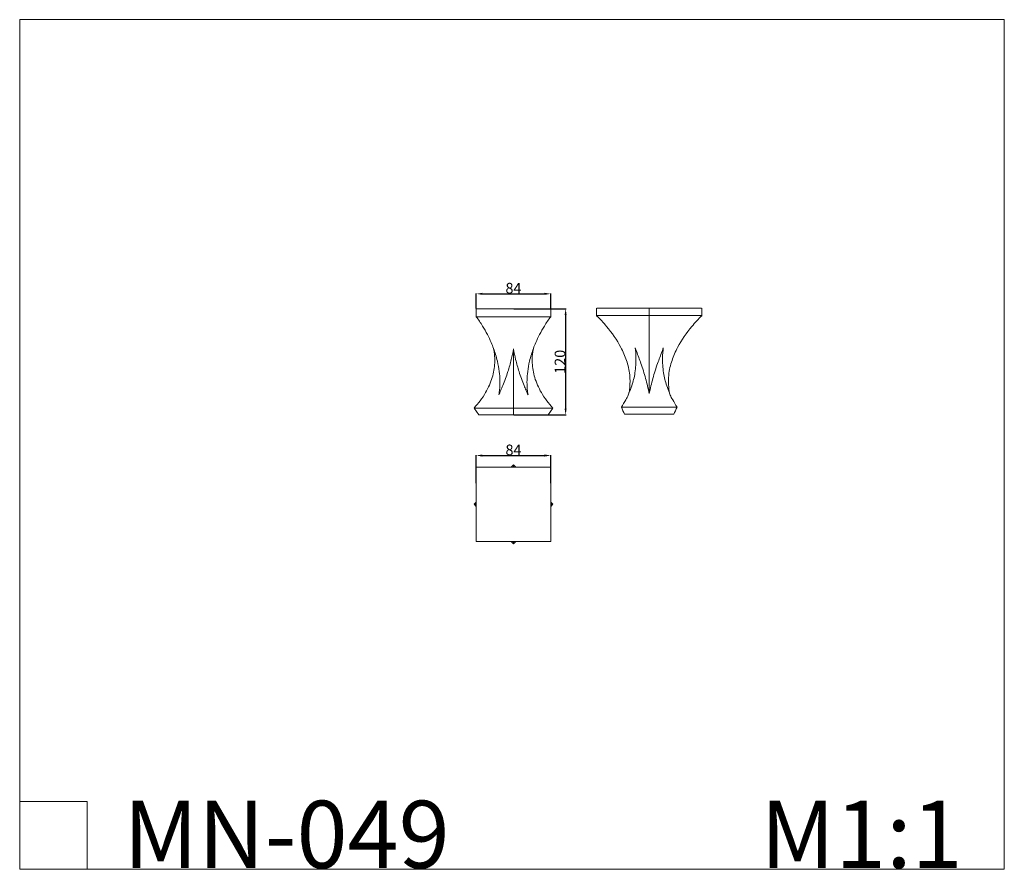
# Model space of a CAD drawing. Units: millimetres. Extents: x 0 to 1112, y 0 to 960.
import ezdxf

# ---------------------------------------------------------------- set-up
doc = ezdxf.new("R2010")
doc.units = ezdxf.units.MM
doc.header["$MEASUREMENT"] = 0
doc.layers.get('0').update_dxf_attribs({"lineweight": 5})
doc.styles.add('Arial', font='arial.ttf')
doc.dimstyles.new('Dimension Style 01', dxfattribs={"dimtxt": 12, "dimasz": 7, "dimexe": 0.5, "dimexo": 0.5, "dimgap": 0.25, "dimtad": 1, "dimtoh": 1, "dimdec": 0, "dimzin": 1, "dimdsep": 46, "dimtxsty": 'Arial', "dimcen": 0.5, "dimazin": 0, "dimtfac": 1, "dimtdec": 4, "dimtix": 1, "dimtmove": 1, "dimatfit": 3, "dimfxl": 1, "dimtolj": 1, "dimtzin": 1, "dimarcsym": 0})

# ---------------------------------------------------------------- blocks, each defined once
blk = doc.blocks.new('*D1')
at = {"color": 0, "lineweight": -2, "transparency": 16777216}
for p, q in [((515.6, 633.5), (515.6, 650.4)), ((522.6, 649.9), (592.7, 649.9)), ((599.7, 633.5), (599.7, 650.4))]:
    blk.add_line(p, q, dxfattribs=at)
at = {"color": 0, "transparency": 16777216}
for points in [[(522.6, 651.1), (522.6, 648.8), (515.6, 649.9)], [(592.7, 651.1), (592.7, 648.8), (599.7, 649.9)]]:
    blk.add_solid(points, dxfattribs=at)
at = {"layer": 'Defpoints', "color": 0, "transparency": 16777216}
for p in [(599.7, 649.9), (515.6, 633), (599.7, 633)]:
    blk.add_point(p, dxfattribs=at)
at = {"color": 0, "transparency": 16777216, "insert": (557.7, 656.3), "char_height": 12, "attachment_point": 5, "style": 'Arial'}
blk.add_mtext('\\A1;84', dxfattribs=at)
blk = doc.blocks.new('*D2')
at = {"color": 0, "lineweight": -2, "transparency": 16777216}
for p, q in [((558.2, 633), (617.1, 633)), ((616.6, 626), (616.6, 520.2)), ((558.2, 513.2), (617.1, 513.2))]:
    blk.add_line(p, q, dxfattribs=at)
at = {"color": 0, "transparency": 16777216}
for points in [[(615.4, 626), (617.7, 626), (616.6, 633)], [(615.4, 520.2), (617.7, 520.2), (616.6, 513.2)]]:
    blk.add_solid(points, dxfattribs=at)
at = {"layer": 'Defpoints', "color": 0, "transparency": 16777216}
for p in [(557.7, 633), (557.7, 513.2), (616.6, 513.2)]:
    blk.add_point(p, dxfattribs=at)
at = {"color": 0, "transparency": 16777216, "insert": (610.2, 573.1), "char_height": 12, "attachment_point": 5, "rotation": 90, "style": 'Arial'}
blk.add_mtext('\\A1;120', dxfattribs=at)
blk = doc.blocks.new('*D3')
at = {"color": 0, "lineweight": -2, "transparency": 16777216}
for p, q in [((515.6, 436.1), (515.6, 467.7)), ((522.6, 467.2), (592.7, 467.2)), ((599.7, 436.1), (599.7, 467.7))]:
    blk.add_line(p, q, dxfattribs=at)
at = {"color": 0, "transparency": 16777216}
for points in [[(522.6, 468.4), (522.6, 466), (515.6, 467.2)], [(592.7, 468.4), (592.7, 466), (599.7, 467.2)]]:
    blk.add_solid(points, dxfattribs=at)
at = {"layer": 'Defpoints', "color": 0, "transparency": 16777216}
for p in [(599.7, 467.2), (515.6, 435.6), (599.7, 435.6)]:
    blk.add_point(p, dxfattribs=at)
at = {"color": 0, "transparency": 16777216, "insert": (557.7, 473.6), "char_height": 12, "attachment_point": 5, "style": 'Arial'}
blk.add_mtext('\\A1;84', dxfattribs=at)
blk = doc.blocks.new('MN-049_120_84')
for p, q in [((515.6, 624.1), (515.6, 633)), ((515.6, 633), (557.7, 633)), ((515.6, 624.1), (599.7, 624.1)), ((557.7, 633), (599.7, 633)), ((599.7, 633), (599.7, 624.1)), ((557.7, 513.2), (557.7, 587.8)), ((541.2, 535.9), (541.2, 536)), ((574.1, 536), (574.1, 535.9)), ((602.2, 520.9), (513.1, 520.9)), ((513.1, 520.9), (518.4, 513.2)), ((518.4, 513.2), (557.7, 513.2)), ((596.9, 513.2), (557.7, 513.2)), ((602.2, 520.9), (596.9, 513.2))]:
    blk.add_line(p, q)
for points, knots in [([(541.2, 536), (541.3, 536.6), (541.7, 539), (542.4, 544.5), (542.5, 552.6), (541.7, 562.8), (539.9, 572.5), (536.9, 583.5), (533.2, 593.6), (528.2, 604.2), (522.6, 614.1), (518.2, 620.7), (515.6, 624.1)], [251.193653, 251.193653, 251.193653, 251.193653, 253.015783, 258.593729, 267.546557, 277.327487, 289.206031, 297.234542, 311.518642, 321.40005, 332.46606, 345.35567, 345.35567, 345.35567, 345.35567]), ([(599.7, 624.1), (597.2, 620.7), (592.7, 614.1), (587.2, 604.2), (582.1, 593.6), (578.4, 583.5), (575.4, 572.5), (573.6, 562.8), (572.8, 552.6), (573, 544.5), (573.6, 539), (574, 536.6), (574.1, 536)], [84.105559, 84.105559, 84.105559, 84.105559, 96.99517, 108.06118, 117.942588, 132.226688, 140.255198, 152.133742, 161.914673, 170.867501, 176.445447, 178.267577, 178.267577, 178.267577, 178.267577]), ([(535.2, 587.9), (535.4, 586.9), (535.9, 584.1), (536.5, 578.7), (536.7, 568.9), (534.7, 557.7), (530.6, 546.7), (526.1, 537.8), (520.3, 529.1), (515.6, 523.5), (513.1, 520.9)], [0, 0, 0, 0, 3.251371, 8.48765, 16.070886, 32.786685, 41.967119, 51.458674, 62.655347, 73.310326, 73.310326, 73.310326, 73.310326]), ([(557.7, 587.8), (557, 583.7), (555.3, 575), (551.2, 561.1), (547, 549.7), (543.7, 541.8), (542.3, 538.3), (541.5, 536.7), (541.2, 535.9)], [196.509209, 196.509209, 196.509209, 196.509209, 208.939422, 223.030654, 239.908368, 245.574507, 248.632841, 251.098372, 251.098372, 251.098372, 251.098372]), ([(574.1, 535.9), (573.8, 536.7), (573, 538.3), (571.6, 541.8), (568.3, 549.7), (564.1, 561.1), (560.1, 575), (558.3, 583.7), (557.7, 587.8)], [178.362858, 178.362858, 178.362858, 178.362858, 180.828389, 183.886723, 189.552862, 206.430576, 220.521808, 232.952021, 232.952021, 232.952021, 232.952021]), ([(580.1, 587.9), (579.9, 586.9), (579.4, 584.1), (578.8, 578.7), (578.7, 568.9), (580.6, 557.7), (584.7, 546.7), (589.3, 537.8), (595.1, 529.1), (599.8, 523.5), (602.2, 520.9)], [0, 0, 0, 0, 3.251371, 8.48765, 16.070886, 32.786685, 41.967119, 51.458674, 62.655347, 73.310326, 73.310326, 73.310326, 73.310326])]:
    blk.add_open_spline(points, degree=3, knots=knots)
blk = doc.blocks.new('MN-049_120_84b')
for points in [[(-59.5, -8.7), (-59.5, -5.8), (-59.5, -2.9), (-59.5, 0)], [(-59.2, 0), (-39.5, 0), (-19.7, 0), (0, 0)], [(59.2, 0), (39.5, 0), (19.7, 0), (0, 0)], [(0, 0), (0, -32.2), (0, -64.3), (0, -96.5)], [(0, 0), (0, -32.2), (0, -64.3), (0, -96.5)], [(59.5, -8.7), (59.5, -5.8), (59.5, -2.9), (59.5, 0)], [(-59.5, -8.6), (-39.6, -8.6), (-19.8, -8.6), (0, -8.6)], [(59.5, -8.6), (39.6, -8.6), (19.8, -8.6), (0, -8.6)], [(-31.5, -112.2), (-21, -112.2), (-10.5, -112.2), (0, -112.2)], [(-31.5, -112.2), (-30.3, -114.7), (-29, -117.3), (-27.8, -119.8)], [(-27.8, -119.8), (-18.5, -119.8), (-9.3, -119.8), (0, -119.8)], [(31.5, -112.2), (21, -112.2), (10.5, -112.2), (0, -112.2)], [(27.8, -119.8), (18.5, -119.8), (9.3, -119.8), (0, -119.8)], [(31.5, -112.2), (30.3, -114.7), (29, -117.3), (27.8, -119.8)]]:
    blk.add_open_spline(points, degree=3)
for points, knots in [([(-59.5, -8.7), (-55.5, -12.5), (-45.3, -23.6), (-33.4, -40.4), (-25.2, -59.3), (-21.5, -74.7), (-21.6, -87.9), (-22.8, -97.7), (-27.2, -104.7), (-29.7, -109.4), (-31.5, -112.2)], [0, 0, 0, 0, 16.49569, 45.12768, 61.179586, 78.092021, 92.181083, 100.907939, 106.929319, 116.823979, 116.823979, 116.823979, 116.823979]), ([(59.5, -8.7), (55.5, -12.5), (45.3, -23.6), (33.4, -40.4), (25.2, -59.3), (21.5, -74.7), (21.6, -87.9), (22.8, -97.7), (27.2, -104.7), (29.7, -109.4), (31.5, -112.2)], [0, 0, 0, 0, 16.49569, 45.12768, 61.179586, 78.092021, 92.181083, 100.907939, 106.929319, 116.823979, 116.823979, 116.823979, 116.823979]), ([(-23, -95.8), (-21.8, -93.2), (-18.7, -85.9), (-15.6, -72.6), (-14.6, -58), (-15.4, -48.6), (-15.9, -44.9)], [0, 0, 0, 0, 8.464242, 23.787574, 40.810043, 52.035136, 52.035136, 52.035136, 52.035136]), ([(-15.9, -45), (-15.4, -46.3), (-13.3, -52.2), (-8.9, -63.5), (-3.9, -79.4), (-1.2, -90.9), (0, -96.7)], [0, 0, 0, 0, 4.214363, 18.721372, 36.488572, 54.142775, 54.142775, 54.142775, 54.142775]), ([(15.9, -45), (15.4, -46.3), (13.3, -52.2), (8.9, -63.5), (3.9, -79.4), (1.2, -90.9), (0, -96.7)], [0, 0, 0, 0, 4.214363, 18.721372, 36.488572, 54.142775, 54.142775, 54.142775, 54.142775]), ([(23, -95.8), (21.8, -93.2), (18.7, -85.9), (15.6, -72.6), (14.6, -58), (15.4, -48.6), (15.9, -44.9)], [0, 0, 0, 0, 8.464242, 23.787574, 40.810043, 52.035136, 52.035136, 52.035136, 52.035136])]:
    blk.add_open_spline(points, degree=3, knots=knots)

msp = doc.modelspace()

# ---------------------------------------------------------------- linework, layer by layer
for p, q in [((0, 959.7), (0, 0)), ((1112, 959.7), (0, 959.7)), ((1112, 0), (1112, 959.7)), ((557.7, 456.7), (555.2, 454.2)), ((557.7, 454.2), (557.7, 456.7)), ((557.7, 456.7), (560.2, 454.2)), ((515.6, 454.2), (599.7, 454.2)), ((515.6, 370.1), (515.6, 454.2)), ((599.7, 454.2), (599.7, 370.1)), ((515.6, 414.6), (513.1, 412.1)), ((515.6, 412.1), (513.1, 412.1)), ((513.1, 412.1), (515.6, 409.6)), ((599.7, 414.6), (602.2, 412.1)), ((599.7, 412.1), (602.2, 412.1)), ((602.2, 412.1), (599.7, 409.6)), ((599.7, 370.1), (515.6, 370.1)), ((557.7, 367.6), (555.2, 370.1)), ((560.2, 370.1), (557.7, 367.6)), ((557.7, 367.6), (557.7, 370.1)), ((0, 76.2), (76.2, 76.2)), ((76.2, 76.2), (76.2, 0)), ((0, 0), (1112, 0))]:
    msp.add_line(p, q)

# ---------------------------------------------------------------- block references
for name, p in [('MN-049_120_84b', (711, 633.9)), ('MN-049_120_84', (0, 0))]:
    msp.add_blockref(name, p)

# ---------------------------------------------------------------- texts
at = {"char_height": 76.165, "attachment_point": 1, "line_spacing_factor": 0.963855}
for s, insert, width in [('\\fArial;MN-049', (117.1, 77.2), 440.472), ('\\fArial;M1:1', (836.5, 77.2), 284.93)]:
    msp.add_mtext(s, dxfattribs=dict(at, insert=insert, width=width))

# ---------------------------------------------------------------- dimensions: what is measured, and where the dimension line sits
for base, p1, p2, picture, middle in [((599.7, 649.9), (515.6, 633), (599.7, 633), '*D1', (557.7, 656.3)), ((599.7, 467.2), (515.6, 435.6), (599.7, 435.6), '*D3', (557.7, 473.6))]:
    dim = msp.add_linear_dim(base=base, p1=p1, p2=p2, dimstyle='Dimension Style 01')
    dim.commit()
    dim.dimension.update_dxf_attribs({"geometry": picture, "text_midpoint": middle})
dim = msp.add_linear_dim(base=(616.6, 513.2), p1=(557.7, 633), p2=(557.7, 513.2), angle=90, dimstyle='Dimension Style 01')
dim.commit()
dim.dimension.update_dxf_attribs({"geometry": '*D2', "text_midpoint": (610.2, 573.1)})

doc.saveas('drawing.dxf')
